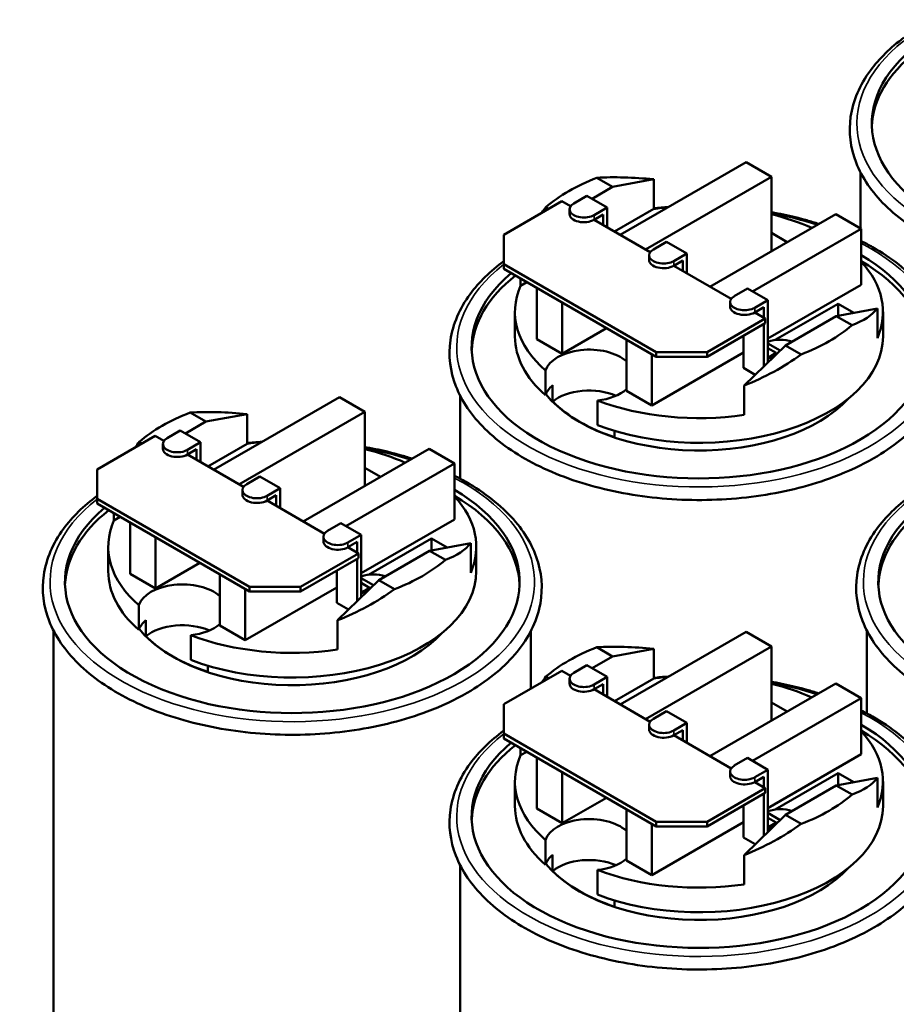
# Model space of a CAD drawing. Units: inches. Extents: x 2 to 86, y 1 to 67.
# Drawn here: x 64.8 to 70.9, y 46.4 to 53.2 of the extents above; entities that cross this region are included whole.
import ezdxf

# ---------------------------------------------------------------- set-up
doc = ezdxf.new("R2010")
doc.units = ezdxf.units.IN
doc.header["$LTSCALE"] = 4
doc.header["$MEASUREMENT"] = 0
doc.layers.add('Visible (ANSI)', color=7, linetype='Continuous', lineweight=50)
doc.layers.add('Visible Narrow (ANSI)', color=7, linetype='Continuous', lineweight=35)

msp = doc.modelspace()

# ---------------------------------------------------------------- linework, layer by layer
at = {"layer": 'Visible (ANSI)'}
for p, q in [((68.9504, 51.7022), (69.8258, 52.2077)), ((69.8258, 52.2077), (70.0026, 52.1056)), ((70.6215, 52.1369), (70.6215, 51.7483)), ((68.8969, 52.0363), (68.7871, 52.0998)), ((69.183, 52.0892), (68.8969, 52.0363)), ((70.0026, 52.1056), (69.1272, 51.6002)), ((69.183, 51.8831), (69.183, 52.0892)), ((70.0026, 51.7162), (70.0026, 52.1056)), ((68.8969, 52.0363), (68.7547, 51.9542)), ((68.1401, 51.7031), (68.5445, 51.9366)), ((68.5445, 51.9366), (68.6045, 51.9019)), ((68.6269, 51.9217), (68.719, 51.9748)), ((68.8604, 51.8932), (68.719, 51.9748)), ((68.4335, 51.8956), (68.4536, 51.8841)), ((68.5976, 51.8482), (68.5976, 51.8808)), ((68.8604, 51.8932), (68.7683, 51.84)), ((68.8604, 51.7542), (68.8604, 51.8932)), ((69.183, 51.8831), (68.9101, 51.7255)), ((68.7683, 51.8074), (68.8321, 51.8442)), ((68.7683, 51.8074), (69.1585, 51.5821)), ((68.8321, 51.8442), (68.8321, 51.7705)), ((69.5741, 51.3422), (70.4495, 51.8476)), ((70.4495, 51.8476), (70.6263, 51.7455)), ((70.6263, 51.7455), (69.8712, 51.3096)), ((70.0026, 51.7162), (70.1122, 51.6529)), ((70.0026, 51.7162), (70.0026, 51.5896)), ((70.6263, 51.3561), (70.6263, 51.7455)), ((68.1401, 51.4989), (68.1401, 51.7031)), ((69.1809, 51.6018), (69.273, 51.655)), ((69.4144, 51.5733), (69.273, 51.655)), ((69.1516, 51.5283), (69.1516, 51.561)), ((69.4144, 51.5733), (69.3223, 51.5202)), ((69.3223, 51.4875), (69.3861, 51.5243)), ((69.3861, 51.5243), (69.3861, 51.4507)), ((69.4144, 51.4344), (69.4144, 51.5733)), ((68.1401, 51.4663), (68.1401, 51.4989)), ((69.2007, 50.8866), (68.1401, 51.4989)), ((68.1401, 51.4663), (69.2007, 50.8539)), ((69.3223, 51.4875), (69.7216, 51.257)), ((68.2573, 51.3486), (68.2573, 51.3986)), ((68.3006, 51.3736), (68.2573, 51.3486)), ((68.3696, 50.9775), (68.3696, 51.3337)), ((69.7439, 51.2768), (69.836, 51.3299)), ((69.9774, 51.2482), (69.836, 51.3299)), ((70.6263, 51.3561), (69.9774, 50.9814)), ((69.7147, 51.2033), (69.7147, 51.2359)), ((69.9774, 51.2482), (69.8854, 51.1951)), ((69.9774, 50.8153), (69.9774, 51.2482)), ((68.218, 50.9953), (68.218, 51.1668)), ((68.5464, 50.8754), (68.5464, 51.2317)), ((69.8854, 51.1624), (69.9491, 51.1993)), ((69.9491, 51.1993), (69.9491, 51.1256)), ((70.029, 50.9715), (70.4666, 51.2241)), ((70.4526, 51.1382), (70.7386, 51.191)), ((70.4666, 51.2241), (70.576, 51.161)), ((70.4666, 51.2241), (70.4666, 51.1408)), ((70.7386, 50.9849), (70.7386, 51.191)), ((70.778, 50.9953), (70.778, 51.1668)), ((69.9587, 51.1201), (69.5543, 50.8866)), ((69.8854, 51.1624), (69.9587, 51.1201)), ((69.9587, 51.0874), (69.9587, 51.1201)), ((70.099, 50.9341), (70.4526, 51.1382)), ((70.5624, 51.0748), (70.4526, 51.1382)), ((68.8549, 51.0535), (68.5464, 50.8754)), ((69.5543, 50.8539), (69.9587, 51.0874)), ((69.9491, 51.0819), (69.9491, 50.7877)), ((68.5464, 50.8754), (68.3696, 50.9775)), ((68.9933, 50.6174), (68.9933, 50.9737)), ((69.8077, 50.7771), (69.8077, 51.0002)), ((69.813, 50.6546), (70.099, 50.9341)), ((69.9774, 50.9471), (70.0622, 50.8981)), ((70.0349, 50.8813), (69.9774, 50.9145)), ((70.099, 50.9341), (70.2088, 50.8707)), ((69.8077, 50.8835), (69.1701, 50.5153)), ((69.1701, 50.5153), (69.1701, 50.8716)), ((69.5543, 50.8866), (69.2007, 50.8866)), ((69.2007, 50.8866), (69.2007, 50.8539)), ((69.2007, 50.8539), (69.5543, 50.8539)), ((69.5543, 50.8539), (69.5543, 50.8866)), ((69.9774, 50.848), (70.0349, 50.8813)), ((69.9774, 50.8399), (70.0079, 50.8575)), ((70.0159, 50.8529), (70.0079, 50.8575)), ((70.0349, 50.8813), (70.0349, 50.8715)), ((68.4306, 50.5874), (68.4306, 50.7589)), ((69.8898, 50.7297), (69.8077, 50.7771)), ((69.9777, 50.8155), (69.9774, 50.8154)), ((68.4804, 50.5434), (68.4804, 50.6561)), ((69.1701, 50.5153), (68.9933, 50.6174)), ((69.813, 50.4505), (69.813, 50.6546)), ((66.122, 50.0693), (66.9974, 50.5747)), ((66.9974, 50.5747), (67.1742, 50.4726)), ((67.838, 50.5817), (67.838, 50.0059)), ((68.7914, 50.5505), (68.7914, 50.3791)), ((66.0685, 50.4033), (65.9586, 50.4668)), ((66.3545, 50.4562), (66.0685, 50.4033)), ((67.1742, 50.4726), (66.2987, 49.9672)), ((66.3545, 50.2501), (66.3545, 50.4562)), ((67.1742, 50.0832), (67.1742, 50.4726)), ((66.0685, 50.4033), (65.9262, 50.3212)), ((65.3116, 50.0701), (65.7161, 50.3036)), ((65.7161, 50.3036), (65.7761, 50.2689)), ((65.7985, 50.2887), (65.8905, 50.3418)), ((66.032, 50.2602), (65.8905, 50.3418)), ((68.9104, 50.3388), (68.9104, 50.2951)), ((65.6051, 50.2626), (65.6251, 50.2511)), ((65.7692, 50.2152), (65.7692, 50.2478)), ((66.032, 50.2602), (65.9399, 50.207)), ((65.9399, 50.1744), (66.0037, 50.2112)), ((66.0037, 50.2112), (66.0037, 50.1375)), ((66.032, 50.1212), (66.032, 50.2602)), ((66.3545, 50.2501), (66.0817, 50.0925)), ((66.7456, 49.7092), (67.6211, 50.2146)), ((67.6211, 50.2146), (67.7979, 50.1126)), ((65.9399, 50.1744), (66.3301, 49.9491)), ((65.3116, 49.8659), (65.3116, 50.0701)), ((67.7979, 50.1126), (67.0427, 49.6766)), ((67.1742, 50.0832), (67.2838, 50.0199)), ((67.1742, 50.0832), (67.1742, 49.9566)), ((67.7979, 49.7231), (67.7979, 50.1126)), ((66.3525, 49.9688), (66.4445, 50.022)), ((66.586, 49.9403), (66.4445, 50.022)), ((66.586, 49.9403), (66.4939, 49.8872)), ((66.586, 49.8014), (66.586, 49.9403)), ((65.3116, 49.8333), (65.3116, 49.8659)), ((66.3723, 49.2536), (65.3116, 49.8659)), ((66.3232, 49.8953), (66.3232, 49.928)), ((66.4939, 49.8545), (66.5577, 49.8913)), ((66.5577, 49.8913), (66.5577, 49.8177)), ((65.3116, 49.8333), (66.3723, 49.2209)), ((66.4939, 49.8545), (66.8931, 49.624)), ((65.4289, 49.7156), (65.4289, 49.7656)), ((65.4721, 49.7406), (65.4289, 49.7156)), ((65.5412, 49.3445), (65.5412, 49.7007)), ((66.9155, 49.6438), (67.0076, 49.6969)), ((67.149, 49.6153), (67.0076, 49.6969)), ((67.7979, 49.7231), (67.149, 49.3485)), ((65.718, 49.2424), (65.718, 49.5987)), ((66.8862, 49.5703), (66.8862, 49.6029)), ((67.149, 49.6153), (67.0569, 49.5621)), ((67.149, 49.1823), (67.149, 49.6153)), ((67.2006, 49.3385), (67.6382, 49.5911)), ((67.6382, 49.5911), (67.7475, 49.528)), ((67.6382, 49.5911), (67.6382, 49.5078)), ((65.3895, 49.3623), (65.3895, 49.5338)), ((67.0569, 49.5294), (67.1207, 49.5663)), ((67.0569, 49.5294), (67.1303, 49.4871)), ((67.1207, 49.5663), (67.1207, 49.4926)), ((67.6241, 49.5052), (67.9102, 49.558)), ((67.9102, 49.3519), (67.9102, 49.558)), ((67.9495, 49.3623), (67.9495, 49.5338)), ((67.1303, 49.4871), (66.7258, 49.2536)), ((66.7258, 49.2209), (67.1303, 49.4544)), ((67.1303, 49.4544), (67.1303, 49.4871)), ((67.2706, 49.3011), (67.6241, 49.5052)), ((67.734, 49.4418), (67.6241, 49.5052)), ((66.0265, 49.4205), (65.718, 49.2424)), ((67.1207, 49.4489), (67.1207, 49.1547)), ((65.718, 49.2424), (65.5412, 49.3445)), ((66.1649, 48.9844), (66.1649, 49.3407)), ((66.9793, 49.1441), (66.9793, 49.3672)), ((66.9793, 49.2505), (66.3416, 48.8823)), ((66.7258, 49.2536), (66.3723, 49.2536)), ((66.3723, 49.2536), (66.3723, 49.2209)), ((66.7258, 49.2209), (66.7258, 49.2536)), ((66.9845, 49.0216), (67.2706, 49.3011)), ((67.149, 49.3141), (67.2338, 49.2652)), ((67.2065, 49.2483), (67.149, 49.2815)), ((67.149, 49.2151), (67.2065, 49.2483)), ((67.2065, 49.2483), (67.2065, 49.2385)), ((67.2706, 49.3011), (67.3804, 49.2377)), ((66.3416, 48.8823), (66.3416, 49.2386)), ((66.3723, 49.2209), (66.7258, 49.2209)), ((67.149, 49.2069), (67.1795, 49.2245)), ((67.1492, 49.1825), (67.149, 49.1824)), ((67.1875, 49.2199), (67.1795, 49.2245)), ((65.6022, 48.9544), (65.6022, 49.1259)), ((67.0614, 49.0967), (66.9793, 49.1441)), ((65.652, 48.9104), (65.652, 49.0231)), ((66.3416, 48.8823), (66.1649, 48.9844)), ((66.9845, 48.8175), (66.9845, 49.0216)), ((65.0095, 48.9487), (65.0095, 43.0998)), ((65.963, 48.9175), (65.963, 48.7461)), ((68.3295, 48.9487), (68.3295, 48.5465)), ((68.9504, 48.4363), (69.8258, 48.9417)), ((69.8258, 48.9417), (70.0026, 48.8396)), ((70.6664, 48.9487), (70.6664, 48.3729)), ((70.0026, 48.8396), (69.1272, 48.3342)), ((70.0026, 48.4502), (70.0026, 48.8396)), ((68.8969, 48.7704), (68.7547, 48.6882)), ((68.8969, 48.7704), (68.7871, 48.8338)), ((69.183, 48.8232), (68.8969, 48.7704)), ((69.183, 48.6171), (69.183, 48.8232)), ((66.082, 48.7058), (66.082, 48.6622)), ((68.6269, 48.6557), (68.719, 48.7088)), ((68.8604, 48.6272), (68.719, 48.7088)), ((68.1401, 48.4371), (68.5445, 48.6706)), ((68.5445, 48.6706), (68.6045, 48.6359)), ((68.4335, 48.6297), (68.4536, 48.6181)), ((68.5976, 48.5822), (68.5976, 48.6149)), ((68.8604, 48.6272), (68.7683, 48.574)), ((68.7683, 48.5414), (68.8321, 48.5782)), ((68.8321, 48.5782), (68.8321, 48.5046)), ((68.8604, 48.4882), (68.8604, 48.6272)), ((69.183, 48.6171), (68.9101, 48.4595)), ((69.5741, 48.0762), (70.4495, 48.5816)), ((70.4495, 48.5816), (70.6263, 48.4796)), ((68.7683, 48.5414), (69.1585, 48.3161)), ((68.1401, 48.233), (68.1401, 48.4371)), ((70.6263, 48.4796), (69.8712, 48.0436)), ((70.0026, 48.4502), (70.1122, 48.3869)), ((70.0026, 48.4502), (70.0026, 48.3236)), ((70.6263, 48.0901), (70.6263, 48.4796)), ((69.1809, 48.3358), (69.273, 48.389)), ((69.4144, 48.3073), (69.273, 48.389)), ((69.1516, 48.2623), (69.1516, 48.295)), ((69.4144, 48.3073), (69.3223, 48.2542)), ((69.4144, 48.1684), (69.4144, 48.3073)), ((68.1401, 48.2003), (68.1401, 48.233)), ((69.2007, 47.6206), (68.1401, 48.233)), ((69.3223, 48.2215), (69.3861, 48.2583)), ((69.3223, 48.2215), (69.7216, 47.991)), ((69.3861, 48.2583), (69.3861, 48.1847)), ((68.1401, 48.2003), (69.2007, 47.5879)), ((68.2573, 48.0827), (68.2573, 48.1326)), ((68.3006, 48.1076), (68.2573, 48.0827)), ((70.6263, 48.0901), (69.9774, 47.7155)), ((68.3696, 47.7115), (68.3696, 48.0677)), ((69.7439, 48.0108), (69.836, 48.0639)), ((69.9774, 47.9823), (69.836, 48.0639)), ((68.5464, 47.6094), (68.5464, 47.9657)), ((69.7147, 47.9373), (69.7147, 47.9699)), ((69.9774, 47.9823), (69.8854, 47.9291)), ((69.9774, 47.5493), (69.9774, 47.9823)), ((70.029, 47.7055), (70.4666, 47.9582)), ((70.4666, 47.9582), (70.576, 47.895)), ((70.4666, 47.9582), (70.4666, 47.8748)), ((68.218, 47.7293), (68.218, 47.9008)), ((69.8854, 47.8965), (69.9491, 47.9333)), ((69.8854, 47.8965), (69.9587, 47.8541)), ((69.9491, 47.9333), (69.9491, 47.8596)), ((70.4526, 47.8722), (70.7386, 47.925)), ((70.7386, 47.7189), (70.7386, 47.925)), ((70.778, 47.7293), (70.778, 47.9008)), ((69.9587, 47.8541), (69.5543, 47.6206)), ((69.5543, 47.5879), (69.9587, 47.8214)), ((69.9491, 47.8159), (69.9491, 47.5217)), ((69.9587, 47.8214), (69.9587, 47.8541)), ((70.099, 47.6681), (70.4526, 47.8722)), ((70.5624, 47.8088), (70.4526, 47.8722)), ((68.8549, 47.7876), (68.5464, 47.6094)), ((68.5464, 47.6094), (68.3696, 47.7115)), ((68.9933, 47.3514), (68.9933, 47.7077)), ((69.8077, 47.5111), (69.8077, 47.7342)), ((69.9774, 47.6811), (70.0622, 47.6322)), ((69.8077, 47.6175), (69.1701, 47.2493)), ((69.1701, 47.2493), (69.1701, 47.6056)), ((69.5543, 47.6206), (69.2007, 47.6206)), ((69.2007, 47.6206), (69.2007, 47.5879)), ((69.5543, 47.5879), (69.5543, 47.6206)), ((69.813, 47.3886), (70.099, 47.6681)), ((70.0349, 47.6153), (69.9774, 47.6485)), ((69.9774, 47.5821), (70.0349, 47.6153)), ((70.0349, 47.6153), (70.0349, 47.6055)), ((70.099, 47.6681), (70.2088, 47.6047)), ((69.2007, 47.5879), (69.5543, 47.5879)), ((69.9774, 47.5739), (70.0079, 47.5915)), ((69.9777, 47.5496), (69.9774, 47.5494)), ((70.0159, 47.5869), (70.0079, 47.5915)), ((68.4306, 47.3214), (68.4306, 47.4929)), ((69.8898, 47.4637), (69.8077, 47.5111)), ((68.4804, 47.2774), (68.4804, 47.3901)), ((69.1701, 47.2493), (68.9933, 47.3514)), ((69.813, 47.1845), (69.813, 47.3886)), ((67.838, 47.3157), (67.838, 41.4668)), ((68.7914, 47.2846), (68.7914, 47.1131)), ((68.9104, 47.0728), (68.9104, 47.0292))]:
    msp.add_line(p, q, dxfattribs=at)
for centre, major_axis, ratio, start_param, end_param in [((72.2815, 52.477), (1.5813, 0), 0.57735, 2.542798, 7.059444), ((72.2815, 52.4362), (-1.5813, 0), 0.57735, 5.652304, 6.260825), ((69.498, 51.4852), (1.28, 0), 0.57735, 2.159618, 2.552771), ((69.498, 51.5546), (1.2756, -0.2909), 0.364697, 1.902409, 2.242583), ((68.6976, 51.8808), (-0.1, 0), 0.57735, 5.497787, 8.63938), ((69.498, 51.5559), (1.2192, 0.5466), 0.713266, 2.243263, 2.283321), ((69.498, 51.1668), (1.28, 0), 0.57735, 1.737858, 1.819444), ((68.6976, 51.8482), (-0.1, 0), 0.57735, 0, 2.356194), ((69.498, 51.1668), (1.28, 0), 0.57735, 0.911513, 1.16553), ((69.2516, 51.561), (-0.1, 0), 0.57735, 5.497787, 8.63938), ((69.498, 50.9218), (1.5813, 0), 0.57735, 2.542798, 7.059444), ((69.2516, 51.5283), (-0.1, 0), 0.57735, 0, 2.356194), ((69.498, 50.881), (1.5813, 0), 0.57735, 0.02236, 0.776259), ((69.498, 51.1668), (1.28, 0), 0.57735, 6.034537, 6.774942), ((69.498, 50.881), (-1.5813, 0), 0.57735, 5.652304, 6.260825), ((69.498, 51.1668), (-1.28, 0), 0.57735, 6.034537, 6.867913), ((69.8147, 51.2359), (-0.1, 0), 0.57735, 5.497787, 8.63938), ((69.8147, 51.2033), (-0.1, 0), 0.57735, 0, 2.356194), ((69.498, 51.5546), (1.2756, -0.2909), 0.364697, 5.777328, 6.117502), ((69.498, 51.4852), (-1.28, 0), 0.57735, 2.159618, 2.552771), ((69.498, 50.9953), (-1.28, 0), 0.57735, 0, 0.584727), ((69.498, 50.9953), (1.28, 0), 0.57735, 4.127662, 6.283185), ((70.0632, 50.8813), (0.16, 0), 0.57735, 1.034096, 2.136742), ((68.7343, 50.7259), (-0.309, 0), 0.57735, 3.718332, 6.097159), ((69.498, 51.5559), (1.2192, 0.5466), 0.713266, 4.651529, 4.991703), ((68.7343, 50.5544), (-0.309, 0), 0.57735, 5.676649, 6.097159), ((68.7343, 50.4417), (-0.309, 0), 0.57735, 4.062834, 5.676649), ((68.7343, 50.7259), (-0.309, 0), 0.57735, 1.756822, 2.564853), ((69.498, 50.881), (-1.175, 0), 0.57735, 0.436418, 2.652557), ((69.498, 51.1668), (-1.28, 0), 0.57735, 0.986069, 1.819444), ((69.498, 50.8826), (-1.175, 0), 0.57735, 0.523636, 1.047161), ((66.6695, 49.8522), (1.28, 0), 0.57735, 2.159618, 2.552771), ((66.6695, 49.9216), (1.2756, -0.2909), 0.364697, 1.902409, 2.242583), ((65.8692, 50.2478), (-0.1, 0), 0.57735, 5.497787, 8.63938), ((66.6695, 49.9229), (1.2192, 0.5466), 0.713266, 2.243263, 2.283321), ((65.8692, 50.2152), (-0.1, 0), 0.57735, 0, 2.356194), ((66.6695, 49.5338), (1.28, 0), 0.57735, 1.737858, 1.819444), ((66.6695, 49.5338), (1.28, 0), 0.57735, 0.911513, 1.16553), ((66.4232, 49.928), (-0.1, 0), 0.57735, 5.497787, 8.63938), ((66.6695, 49.2888), (1.5813, 0), 0.57735, 2.542798, 7.059444), ((66.4232, 49.8953), (-0.1, 0), 0.57735, 0, 2.356194), ((66.6695, 49.248), (1.5813, 0), 0.57735, 0.02236, 0.776259), ((66.6695, 49.5338), (1.28, 0), 0.57735, 6.034537, 6.774942), ((72.3264, 49.2888), (1.5813, 0), 0.57735, 2.542798, 7.059444), ((66.6695, 49.248), (-1.5813, 0), 0.57735, 5.652304, 6.260825), ((72.3264, 49.248), (-1.5813, 0), 0.57735, 5.652304, 6.260825), ((66.6695, 49.5338), (-1.28, 0), 0.57735, 6.034537, 6.867913), ((66.9862, 49.6029), (-0.1, 0), 0.57735, 5.497787, 8.63938), ((66.9862, 49.5703), (-0.1, 0), 0.57735, 0, 2.356194), ((66.6695, 49.9216), (1.2756, -0.2909), 0.364697, 5.777328, 6.117502), ((66.6695, 49.8522), (-1.28, 0), 0.57735, 2.159618, 2.552771), ((66.6695, 49.3623), (-1.28, 0), 0.57735, 0, 0.584727), ((66.6695, 49.3623), (1.28, 0), 0.57735, 4.127662, 6.283185), ((67.2348, 49.2483), (0.16, 0), 0.57735, 1.034096, 2.136742), ((65.9059, 49.0929), (-0.309, 0), 0.57735, 3.718332, 6.097159), ((66.6695, 49.9229), (1.2192, 0.5466), 0.713266, 4.651529, 4.991703), ((65.9059, 48.9214), (-0.309, 0), 0.57735, 5.676649, 6.097159), ((65.9059, 48.8087), (-0.309, 0), 0.57735, 4.062834, 5.676649), ((65.9059, 49.0929), (-0.309, 0), 0.57735, 1.756822, 2.564853), ((66.6695, 49.248), (-1.175, 0), 0.57735, 0.436418, 2.652557), ((66.6695, 49.2496), (-1.175, 0), 0.57735, 0.523636, 1.047161), ((66.6695, 49.5338), (-1.28, 0), 0.57735, 0.986069, 1.819444), ((69.498, 48.2886), (1.2756, -0.2909), 0.364697, 1.902409, 2.242583), ((69.498, 48.2192), (1.28, 0), 0.57735, 2.159618, 2.552771), ((68.6976, 48.6149), (-0.1, 0), 0.57735, 5.497787, 8.63938), ((69.498, 48.2899), (1.2192, 0.5466), 0.713266, 2.243263, 2.283321), ((68.6976, 48.5822), (-0.1, 0), 0.57735, 0, 2.356194), ((69.498, 47.9008), (1.28, 0), 0.57735, 1.737858, 1.819444), ((69.498, 47.9008), (1.28, 0), 0.57735, 0.911513, 1.16553), ((69.498, 47.6558), (1.5813, 0), 0.57735, 2.542798, 7.059444), ((69.2516, 48.295), (-0.1, 0), 0.57735, 5.497787, 8.63938), ((69.2516, 48.2623), (-0.1, 0), 0.57735, 0, 2.356194), ((69.498, 47.615), (1.5813, 0), 0.57735, 0.02236, 0.776259), ((69.498, 47.9008), (1.28, 0), 0.57735, 6.034537, 6.774942), ((69.498, 47.615), (-1.5813, 0), 0.57735, 5.652304, 6.260825), ((69.498, 47.9008), (-1.28, 0), 0.57735, 6.034537, 6.867913), ((69.8147, 47.9699), (-0.1, 0), 0.57735, 5.497787, 8.63938), ((69.8147, 47.9373), (-0.1, 0), 0.57735, 0, 2.356194), ((69.498, 48.2886), (1.2756, -0.2909), 0.364697, 5.777328, 6.117502), ((69.498, 48.2192), (-1.28, 0), 0.57735, 2.159618, 2.552771), ((69.498, 47.7293), (-1.28, 0), 0.57735, 0, 0.584727), ((69.498, 47.7293), (1.28, 0), 0.57735, 4.127662, 6.283185), ((70.0632, 47.6153), (0.16, 0), 0.57735, 1.034096, 2.136742), ((68.7343, 47.4599), (-0.309, 0), 0.57735, 3.718332, 6.097159), ((69.498, 48.2899), (1.2192, 0.5466), 0.713266, 4.651529, 4.991703), ((68.7343, 47.2884), (-0.309, 0), 0.57735, 5.676649, 6.097159), ((68.7343, 47.1757), (-0.309, 0), 0.57735, 4.062834, 5.676649), ((68.7343, 47.4599), (-0.309, 0), 0.57735, 1.756822, 2.564853), ((69.498, 47.615), (-1.175, 0), 0.57735, 0.436418, 2.652557), ((69.498, 47.6166), (-1.175, 0), 0.57735, 0.523636, 1.047161), ((69.498, 47.9008), (-1.28, 0), 0.57735, 0.986069, 1.819444)]:
    msp.add_ellipse(centre, major_axis=major_axis, ratio=ratio, start_param=start_param, end_param=end_param, dxfattribs=at)
for points, knots in [([(70.9236, 53.0751), (70.83, 53.0059), (70.7513, 52.929), (70.6164, 52.7459), (70.5691, 52.6366), (70.5374, 52.4179), (70.5504, 52.3092), (70.6315, 52.1), (70.7004, 51.9997), (70.8884, 51.8144), (71.0096, 51.73), (71.291, 51.5879), (71.4516, 51.5304), (71.7951, 51.448), (71.9777, 51.4232), (72.347, 51.4084), (72.5334, 51.4183), (72.8918, 51.4721), (73.0637, 51.5159), (73.3196, 51.6123), (73.413, 51.656), (73.498, 51.705)], [3.264129, 3.264129, 3.264129, 3.264129, 3.524933, 3.524933, 3.843333, 3.843333, 4.147287, 4.147287, 4.456888, 4.456888, 4.779251, 4.779251, 5.104153, 5.104153, 5.428305, 5.428305, 5.751945, 5.751945, 6.075796, 6.075796, 6.283185, 6.283185, 6.283185, 6.283185]), ([(70.331, 51.7792), (70.3036, 51.788), (70.2759, 51.7963), (70.1686, 51.8264), (70.0866, 51.8451), (70.0026, 51.86)], [1.8494475, 1.8494475, 1.8494475, 1.8494475, 1.9039757, 1.9039757, 2.0574654, 2.0574654, 2.0574654, 2.0574654]), ([(70.7144, 50.1498), (70.8475, 50.2266), (70.9599, 50.3166), (71.1297, 50.5142), (71.1878, 50.6218), (71.241, 50.8398), (71.2386, 50.9497), (71.1771, 51.1618), (71.1182, 51.2639), (70.9491, 51.4547), (70.8367, 51.5428), (70.6789, 51.6324), (70.653, 51.6463), (70.6263, 51.6597)], [0, 0, 0, 0, 0.324882, 0.324882, 0.645379, 0.645379, 0.951241, 0.951241, 1.258207, 1.258207, 1.579084, 1.579084, 1.640274, 1.640274, 1.640274, 1.640274]), ([(68.1401, 51.5199), (68.0465, 51.4506), (67.9678, 51.3738), (67.8329, 51.1907), (67.7856, 51.0813), (67.7539, 50.8627), (67.7669, 50.754), (67.848, 50.5448), (67.9168, 50.4445), (68.1048, 50.2592), (68.226, 50.1748), (68.5075, 50.0327), (68.6681, 49.9752), (69.0115, 49.8928), (69.1942, 49.868), (69.5634, 49.8531), (69.7499, 49.8631), (70.1083, 49.9169), (70.2802, 49.9607), (70.5361, 50.057), (70.6295, 50.1007), (70.7144, 50.1498)], [3.264129, 3.264129, 3.264129, 3.264129, 3.524933, 3.524933, 3.843333, 3.843333, 4.147287, 4.147287, 4.456888, 4.456888, 4.779251, 4.779251, 5.104153, 5.104153, 5.428305, 5.428305, 5.751945, 5.751945, 6.075796, 6.075796, 6.283185, 6.283185, 6.283185, 6.283185]), ([(67.5026, 50.1462), (67.4752, 50.155), (67.4474, 50.1633), (67.3401, 50.1934), (67.2581, 50.2121), (67.1742, 50.227)], [1.8494475, 1.8494475, 1.8494475, 1.8494475, 1.9039757, 1.9039757, 2.0574654, 2.0574654, 2.0574654, 2.0574654]), ([(67.886, 48.5168), (68.0191, 48.5936), (68.1314, 48.6836), (68.3012, 48.8812), (68.3594, 48.9888), (68.4126, 49.2068), (68.4101, 49.3167), (68.3486, 49.5288), (68.2898, 49.6309), (68.1207, 49.8217), (68.0083, 49.9098), (67.8505, 49.9994), (67.8245, 50.0133), (67.7979, 50.0267)], [0, 0, 0, 0, 0.324882, 0.324882, 0.645379, 0.645379, 0.951241, 0.951241, 1.258207, 1.258207, 1.579084, 1.579084, 1.640274, 1.640274, 1.640274, 1.640274]), ([(65.3116, 49.8869), (65.218, 49.8177), (65.1394, 49.7408), (65.0045, 49.5577), (64.9572, 49.4483), (64.9254, 49.2297), (64.9384, 49.121), (65.0196, 48.9118), (65.0884, 48.8115), (65.2764, 48.6262), (65.3976, 48.5418), (65.6791, 48.3997), (65.8397, 48.3422), (66.1831, 48.2598), (66.3658, 48.235), (66.735, 48.2201), (66.9215, 48.2301), (67.2799, 48.2839), (67.4518, 48.3277), (67.7077, 48.424), (67.801, 48.4678), (67.886, 48.5168)], [3.264129, 3.264129, 3.264129, 3.264129, 3.524933, 3.524933, 3.843333, 3.843333, 4.147287, 4.147287, 4.456888, 4.456888, 4.779251, 4.779251, 5.104153, 5.104153, 5.428305, 5.428305, 5.751945, 5.751945, 6.075796, 6.075796, 6.283185, 6.283185, 6.283185, 6.283185]), ([(70.9685, 49.8869), (70.8749, 49.8177), (70.7962, 49.7408), (70.6613, 49.5577), (70.614, 49.4483), (70.5823, 49.2297), (70.5953, 49.121), (70.6764, 48.9118), (70.7453, 48.8115), (70.9333, 48.6262), (71.0545, 48.5418), (71.3359, 48.3997), (71.4965, 48.3422), (71.84, 48.2598), (72.0226, 48.235), (72.3919, 48.2201), (72.5783, 48.2301), (72.9367, 48.2839), (73.1086, 48.3277), (73.3645, 48.424), (73.4579, 48.4678), (73.5429, 48.5168)], [3.264129, 3.264129, 3.264129, 3.264129, 3.524933, 3.524933, 3.843333, 3.843333, 4.147287, 4.147287, 4.456888, 4.456888, 4.779251, 4.779251, 5.104153, 5.104153, 5.428305, 5.428305, 5.751945, 5.751945, 6.075796, 6.075796, 6.283185, 6.283185, 6.283185, 6.283185]), ([(70.331, 48.5132), (70.3036, 48.522), (70.2759, 48.5303), (70.1686, 48.5604), (70.0866, 48.5791), (70.0026, 48.594)], [1.8494475, 1.8494475, 1.8494475, 1.8494475, 1.9039757, 1.9039757, 2.0574654, 2.0574654, 2.0574654, 2.0574654]), ([(70.7144, 46.8838), (70.8475, 46.9607), (70.9599, 47.0506), (71.1297, 47.2482), (71.1878, 47.3558), (71.241, 47.5739), (71.2386, 47.6837), (71.1771, 47.8958), (71.1182, 47.9979), (70.9491, 48.1887), (70.8367, 48.2768), (70.6789, 48.3664), (70.653, 48.3803), (70.6263, 48.3937)], [0, 0, 0, 0, 0.324882, 0.324882, 0.645379, 0.645379, 0.951241, 0.951241, 1.258207, 1.258207, 1.579084, 1.579084, 1.640274, 1.640274, 1.640274, 1.640274]), ([(68.1401, 48.2539), (68.0465, 48.1847), (67.9678, 48.1078), (67.8329, 47.9247), (67.7856, 47.8153), (67.7539, 47.5967), (67.7669, 47.488), (67.848, 47.2788), (67.9168, 47.1785), (68.1048, 46.9932), (68.226, 46.9088), (68.5075, 46.7667), (68.6681, 46.7092), (69.0115, 46.6268), (69.1942, 46.602), (69.5634, 46.5872), (69.7499, 46.5971), (70.1083, 46.6509), (70.2802, 46.6947), (70.5361, 46.791), (70.6295, 46.8348), (70.7144, 46.8838)], [3.264129, 3.264129, 3.264129, 3.264129, 3.524933, 3.524933, 3.843333, 3.843333, 4.147287, 4.147287, 4.456888, 4.456888, 4.779251, 4.779251, 5.104153, 5.104153, 5.428305, 5.428305, 5.751945, 5.751945, 6.075796, 6.075796, 6.283185, 6.283185, 6.283185, 6.283185])]:
    msp.add_open_spline(points, degree=3, knots=knots, dxfattribs=at)
for points in [[(69.2865, 51.8963), (69.2518, 51.8938), (69.2173, 51.8907), (69.183, 51.887)], [(66.458, 50.2633), (66.4234, 50.2608), (66.3889, 50.2577), (66.3545, 50.254)], [(69.2865, 48.6303), (69.2518, 48.6278), (69.2173, 48.6247), (69.183, 48.621)]]:
    msp.add_open_spline(points, degree=3, dxfattribs=at)
at = {"layer": 'Visible Narrow (ANSI)'}
for p, q in [((68.7683, 51.8074), (68.7683, 51.84)), ((69.3223, 51.4875), (69.3223, 51.5202)), ((69.8854, 51.1624), (69.8854, 51.1951)), ((65.9399, 50.1744), (65.9399, 50.207)), ((66.4939, 49.8545), (66.4939, 49.8872)), ((67.0569, 49.5294), (67.0569, 49.5621)), ((68.7683, 48.5414), (68.7683, 48.574)), ((69.3223, 48.2215), (69.3223, 48.2542)), ((69.8854, 47.8965), (69.8854, 47.9291))]:
    msp.add_line(p, q, dxfattribs=at)
for centre, start_param, end_param in [((72.2815, 52.477), 2.507954, 7.120272), ((69.498, 50.9218), 1.062522, 1.266628), ((69.498, 50.9218), 2.507954, 7.120272), ((66.6695, 49.2888), 1.062522, 1.266628), ((66.6695, 49.2888), 2.507954, 7.120272), ((72.3264, 49.2888), 2.507954, 7.120272), ((69.498, 47.6558), 1.062522, 1.266628), ((69.498, 47.6558), 2.507954, 7.120272)]:
    msp.add_ellipse(centre, major_axis=(1.685, 0), ratio=0.57735, start_param=start_param, end_param=end_param, dxfattribs=at)

doc.saveas('drawing.dxf')
